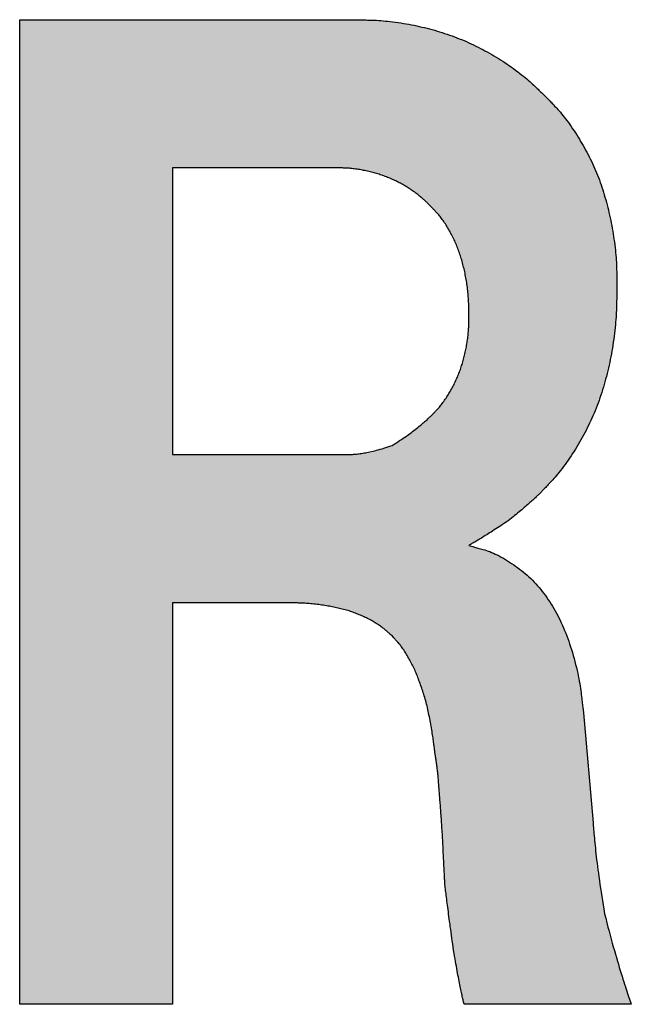
# Model space of a CAD drawing. Extents: x 36 to 806, y 2 to 571.
# Drawn here: x 307 to 308, y 331 to 332 of the extents above; entities that cross this region are included whole.
import ezdxf

# ---------------------------------------------------------------- set-up
doc = ezdxf.new("R2010")
doc.units = 0
doc.header["$LTSCALE"] = 0.5
doc.layers.add('7', color=4, linetype='CONTINUOUS')

msp = doc.modelspace()

# ---------------------------------------------------------------- hatches: boundary and pattern name
at = {"layer": '7', "linetype": 'CONTINUOUS'}
h = msp.add_hatch(color=4, dxfattribs=at)
h.paths.add_polyline_path([(307.5842, 331.6955), (307.5841, 331.7028), (307.584, 331.7044), (307.584, 331.7061), (307.584, 331.7079), (307.5839, 331.7098), (307.5839, 331.7119), (307.5839, 331.7142), (307.5838, 331.7166), (307.5838, 331.7191), (307.5837, 331.7217), (307.5837, 331.7245), (307.5836, 331.7275), (307.5835, 331.7305), (307.5833, 331.7337), (307.5831, 331.7371), (307.5828, 331.7405), (307.5825, 331.7441), (307.5822, 331.7479), (307.5818, 331.7517), (307.5813, 331.7557), (307.5808, 331.7598), (307.5803, 331.764), (307.5797, 331.7681), (307.5791, 331.7723), (307.5785, 331.7764), (307.5778, 331.7805), (307.5771, 331.7845), (307.5764, 331.7886), (307.5756, 331.7926), (307.5748, 331.7966), (307.5739, 331.8005), (307.573, 331.8045), (307.5721, 331.8084), (307.5712, 331.8123), (307.5702, 331.8162), (307.5692, 331.82), (307.5682, 331.8239), (307.5672, 331.8277), (307.5661, 331.8315), (307.565, 331.8353), (307.5638, 331.839), (307.5627, 331.8428), (307.5615, 331.8465), (307.5602, 331.8502), (307.5589, 331.8538), (307.5576, 331.8575), (307.5562, 331.8611), (307.5548, 331.8647), (307.5534, 331.8682), (307.5519, 331.8718), (307.5503, 331.8753), (307.5488, 331.8788), (307.5472, 331.8823), (307.5456, 331.8857), (307.5439, 331.8892), (307.5422, 331.8926), (307.5405, 331.896), (307.5387, 331.8993), (307.5369, 331.9027), (307.5351, 331.906), (307.5332, 331.9093), (307.5314, 331.9126), (307.5294, 331.9158), (307.5275, 331.919), (307.5255, 331.9223), (307.5235, 331.9255), (307.5214, 331.9286), (307.5194, 331.9318), (307.5173, 331.9349), (307.5151, 331.938), (307.513, 331.9411), (307.5108, 331.9442), (307.5087, 331.9471), (307.5066, 331.9498), (307.5046, 331.9525), (307.5026, 331.955), (307.5007, 331.9574), (307.4988, 331.9596), (307.4969, 331.9618), (307.4951, 331.9638), (307.4934, 331.9657), (307.4917, 331.9675), (307.4901, 331.9691), (307.4886, 331.9707), (307.4871, 331.9722), (307.4858, 331.9737), (307.4845, 331.975), (307.4834, 331.9762), (307.4823, 331.9774), (307.4813, 331.9784), (307.4804, 331.9794), (307.476, 331.984), (307.4712, 331.9885), (307.4702, 331.9895), (307.469, 331.9906), (307.4678, 331.9917), (307.4665, 331.9929), (307.4651, 331.9943), (307.4636, 331.9957), (307.4621, 331.9972), (307.4604, 331.9988), (307.4586, 332.0005), (307.4567, 332.0023), (307.4547, 332.0041), (307.4526, 332.006), (307.4504, 332.008), (307.448, 332.01), (307.4455, 332.012), (307.4429, 332.0141), (307.4402, 332.0163), (307.4373, 332.0185), (307.4344, 332.0208), (307.4312, 332.0231), (307.4281, 332.0255), (307.4249, 332.0278), (307.4216, 332.03), (307.4184, 332.0323), (307.4151, 332.0345), (307.4119, 332.0366), (307.4086, 332.0387), (307.4053, 332.0408), (307.4019, 332.0428), (307.3986, 332.0448), (307.3952, 332.0468), (307.3918, 332.0487), (307.3884, 332.0506), (307.385, 332.0525), (307.3816, 332.0543), (307.3781, 332.0561), (307.3746, 332.0579), (307.3711, 332.0596), (307.3676, 332.0613), (307.3641, 332.063), (307.3606, 332.0646), (307.357, 332.0662), (307.3534, 332.0677), (307.3498, 332.0692), (307.3462, 332.0707), (307.3426, 332.0721), (307.3389, 332.0735), (307.3353, 332.0749), (307.3316, 332.0762), (307.3279, 332.0774), (307.3241, 332.0787), (307.3204, 332.0799), (307.3166, 332.0811), (307.3128, 332.0822), (307.3091, 332.0833), (307.3052, 332.0844), (307.3014, 332.0854), (307.2976, 332.0864), (307.2937, 332.0874), (307.2898, 332.0883), (307.2859, 332.0892), (307.282, 332.09), (307.2781, 332.0909), (307.2741, 332.0916), (307.2701, 332.0924), (307.2661, 332.0931), (307.2621, 332.0938), (307.2581, 332.0944), (307.254, 332.095), (307.25, 332.0955), (307.246, 332.0961), (307.2421, 332.0965), (307.2383, 332.097), (307.2347, 332.0973), (307.2312, 332.0977), (307.2278, 332.0979), (307.2246, 332.0982), (307.2215, 332.0984), (307.2185, 332.0985), (307.2157, 332.0986), (307.2129, 332.0987), (307.2104, 332.0987), (307.2079, 332.0988), (307.2056, 332.0989), (307.2034, 332.0989), (307.2014, 332.099), (307.1995, 332.099), (307.1978, 332.0991), (307.1961, 332.0991), (307.1947, 332.0992), (307.1876, 332.0993), (306.6828, 332.0993), (306.6828, 330.6138), (306.9135, 330.6138), (306.9135, 331.2195), (307.0866, 331.2195), (307.091, 331.2195), (307.0919, 331.2194), (307.0929, 331.2194), (307.094, 331.2194), (307.0951, 331.2194), (307.0964, 331.2194), (307.0977, 331.2193), (307.0991, 331.2193), (307.1006, 331.2193), (307.1021, 331.2193), (307.1038, 331.2192), (307.1055, 331.2192), (307.1073, 331.2191), (307.1092, 331.2191), (307.1111, 331.219), (307.1132, 331.2188), (307.1153, 331.2187), (307.1174, 331.2185), (307.1197, 331.2183), (307.122, 331.2181), (307.1244, 331.2179), (307.1268, 331.2177), (307.1292, 331.2174), (307.1316, 331.2171), (307.134, 331.2168), (307.1364, 331.2165), (307.1387, 331.2162), (307.141, 331.2158), (307.1433, 331.2155), (307.1456, 331.2151), (307.1479, 331.2147), (307.1501, 331.2143), (307.1523, 331.2138), (307.1546, 331.2134), (307.1568, 331.2129), (307.1589, 331.2125), (307.1611, 331.212), (307.1633, 331.2116), (307.1654, 331.2111), (307.1675, 331.2106), (307.1696, 331.2101), (307.1717, 331.2096), (307.1738, 331.209), (307.1758, 331.2085), (307.1779, 331.2079), (307.1799, 331.2073), (307.1818, 331.2066), (307.1838, 331.206), (307.1858, 331.2053), (307.1877, 331.2046), (307.1896, 331.2039), (307.1915, 331.2031), (307.1933, 331.2024), (307.1952, 331.2016), (307.197, 331.2008), (307.1989, 331.2), (307.2007, 331.1992), (307.2025, 331.1984), (307.2043, 331.1976), (307.206, 331.1968), (307.2078, 331.196), (307.2095, 331.1951), (307.2112, 331.1942), (307.2129, 331.1933), (307.2146, 331.1924), (307.2162, 331.1915), (307.2178, 331.1905), (307.2194, 331.1895), (307.221, 331.1885), (307.2226, 331.1875), (307.2241, 331.1865), (307.2256, 331.1854), (307.2271, 331.1844), (307.2284, 331.1834), (307.2297, 331.1824), (307.231, 331.1815), (307.2322, 331.1806), (307.2333, 331.1797), (307.2344, 331.1788), (307.2354, 331.178), (307.2363, 331.1771), (307.2372, 331.1763), (307.238, 331.1756), (307.2388, 331.1749), (307.2395, 331.1742), (307.2402, 331.1736), (307.2409, 331.173), (307.2415, 331.1724), (307.2421, 331.1719), (307.2426, 331.1715), (307.243, 331.1711), (307.2453, 331.169), (307.2473, 331.1668), (307.2478, 331.1663), (307.2482, 331.1658), (307.2488, 331.1652), (307.2493, 331.1646), (307.2499, 331.1639), (307.2506, 331.1632), (307.2513, 331.1624), (307.252, 331.1616), (307.2528, 331.1607), (307.2537, 331.1598), (307.2545, 331.1589), (307.2554, 331.1578), (307.2563, 331.1567), (307.2573, 331.1555), (307.2582, 331.1542), (307.2592, 331.1529), (307.2602, 331.1515), (307.2612, 331.15), (307.2623, 331.1485), (307.2634, 331.1468), (307.2645, 331.1452), (307.2655, 331.1435), (307.2666, 331.1417), (307.2677, 331.14), (307.2687, 331.1382), (307.2697, 331.1365), (307.2707, 331.1347), (307.2718, 331.1328), (307.2728, 331.131), (307.2737, 331.1291), (307.2747, 331.1272), (307.2757, 331.1253), (307.2766, 331.1233), (307.2776, 331.1213), (307.2785, 331.1193), (307.2794, 331.1173), (307.2803, 331.1152), (307.2812, 331.1132), (307.282, 331.111), (307.2829, 331.1089), (307.2837, 331.1068), (307.2846, 331.1046), (307.2854, 331.1024), (307.2862, 331.1001), (307.2871, 331.0979), (307.2879, 331.0956), (307.2887, 331.0933), (307.2895, 331.091), (307.2903, 331.0887), (307.2911, 331.0863), (307.2918, 331.0839), (307.2926, 331.0815), (307.2933, 331.0791), (307.2941, 331.0766), (307.2948, 331.0741), (307.2955, 331.0716), (307.2961, 331.069), (307.2968, 331.0665), (307.2975, 331.0639), (307.2981, 331.0612), (307.2987, 331.0586), (307.2993, 331.0559), (307.2999, 331.0532), (307.3005, 331.0505), (307.3011, 331.0477), (307.3016, 331.045), (307.3022, 331.0422), (307.3027, 331.0393), (307.3032, 331.0365), (307.3037, 331.0336), (307.3042, 331.0308), (307.3047, 331.028), (307.3051, 331.0254), (307.3055, 331.0228), (307.3059, 331.0203), (307.3063, 331.0179), (307.3066, 331.0156), (307.307, 331.0134), (307.3073, 331.0112), (307.3075, 331.0092), (307.3078, 331.0072), (307.308, 331.0054), (307.3082, 331.0036), (307.3085, 331.002), (307.3087, 331.0004), (307.3089, 330.9989), (307.309, 330.9975), (307.3092, 330.9963), (307.3094, 330.9951), (307.3095, 330.994), (307.3102, 330.9888), (307.3105, 330.9867), (307.3106, 330.9862), (307.3106, 330.9857), (307.3107, 330.9852), (307.3108, 330.9846), (307.3109, 330.9839), (307.311, 330.9832), (307.3111, 330.9825), (307.3113, 330.9817), (307.3114, 330.9808), (307.3115, 330.9799), (307.3117, 330.9789), (307.3118, 330.9779), (307.312, 330.9768), (307.3122, 330.9756), (307.3123, 330.9744), (307.3125, 330.9731), (307.3127, 330.9717), (307.3128, 330.9703), (307.313, 330.9688), (307.3132, 330.9672), (307.3134, 330.9656), (307.3136, 330.964), (307.3138, 330.9623), (307.3139, 330.9606), (307.3141, 330.9589), (307.3143, 330.9571), (307.3144, 330.9553), (307.3146, 330.9535), (307.3147, 330.9516), (307.3148, 330.9497), (307.315, 330.9477), (307.3151, 330.9458), (307.3153, 330.9438), (307.3155, 330.9417), (307.3156, 330.9396), (307.3158, 330.9375), (307.316, 330.9354), (307.3162, 330.9332), (307.3164, 330.931), (307.3165, 330.9287), (307.3167, 330.9264), (307.3169, 330.9241), (307.3171, 330.9218), (307.3173, 330.9194), (307.3175, 330.9169), (307.3177, 330.9145), (307.3179, 330.912), (307.3181, 330.9095), (307.3183, 330.9069), (307.3184, 330.9043), (307.3186, 330.9017), (307.3188, 330.899), (307.319, 330.8963), (307.3192, 330.8936), (307.3193, 330.8909), (307.3195, 330.8881), (307.3197, 330.8852), (307.3199, 330.8824), (307.3201, 330.8795), (307.3203, 330.8765), (307.3205, 330.8736), (307.3207, 330.8706), (307.3209, 330.8676), (307.3211, 330.8645), (307.3212, 330.8614), (307.3214, 330.8583), (307.3216, 330.8551), (307.3217, 330.8519), (307.3219, 330.8487), (307.322, 330.8454), (307.3221, 330.8422), (307.3223, 330.8391), (307.3224, 330.836), (307.3226, 330.8331), (307.3227, 330.8303), (307.3228, 330.8275), (307.3229, 330.8249), (307.3231, 330.8223), (307.3232, 330.8199), (307.3233, 330.8175), (307.3234, 330.8153), (307.3236, 330.8132), (307.3237, 330.8112), (307.3238, 330.8092), (307.3239, 330.8074), (307.324, 330.8057), (307.324, 330.8042), (307.3241, 330.8027), (307.3242, 330.8013), (307.3243, 330.8001), (307.3246, 330.794), (307.3257, 330.7845), (307.326, 330.7825), (307.3263, 330.7804), (307.3265, 330.7781), (307.3268, 330.7756), (307.3272, 330.7729), (307.3275, 330.7701), (307.3279, 330.7671), (307.3282, 330.764), (307.3286, 330.7607), (307.3291, 330.7572), (307.3295, 330.7536), (307.33, 330.7499), (307.3305, 330.746), (307.331, 330.7419), (307.3316, 330.7378), (307.3322, 330.7335), (307.3328, 330.729), (307.3335, 330.7245), (307.3341, 330.7198), (307.3348, 330.7149), (307.3356, 330.71), (307.3363, 330.7052), (307.337, 330.7005), (307.3377, 330.6959), (307.3384, 330.6913), (307.3391, 330.6869), (307.3398, 330.6825), (307.3405, 330.6781), (307.3412, 330.6739), (307.3419, 330.6698), (307.3426, 330.6657), (307.3432, 330.6619), (307.3439, 330.6582), (307.3445, 330.6546), (307.3452, 330.6513), (307.3458, 330.6481), (307.3464, 330.645), (307.347, 330.6422), (307.3476, 330.6395), (307.3481, 330.6369), (307.3487, 330.6346), (307.3492, 330.6323), (307.3497, 330.6302), (307.3501, 330.6282), (307.3505, 330.6264), (307.3509, 330.6247), (307.3513, 330.6231), (307.3516, 330.6217), (307.3519, 330.6204), (307.3522, 330.6192), (307.3534, 330.6138), (307.6058, 330.6138), (307.6019, 330.6251), (307.6011, 330.6275), (307.6002, 330.6301), (307.5992, 330.633), (307.5982, 330.636), (307.5971, 330.6393), (307.5959, 330.6428), (307.5946, 330.6465), (307.5932, 330.6505), (307.5918, 330.6546), (307.5903, 330.659), (307.5887, 330.6637), (307.5872, 330.6685), (307.5856, 330.6736), (307.584, 330.6789), (307.5824, 330.6845), (307.5807, 330.6903), (307.5791, 330.6964), (307.5774, 330.7027), (307.5758, 330.7092), (307.5741, 330.7159), (307.5724, 330.7228), (307.5708, 330.7297), (307.5692, 330.7366), (307.5677, 330.7434), (307.5662, 330.7503), (307.5648, 330.7572), (307.5634, 330.7641), (307.5621, 330.7709), (307.5608, 330.7778), (307.5595, 330.7847), (307.5584, 330.7914), (307.5573, 330.7979), (307.5563, 330.8042), (307.5554, 330.8103), (307.5546, 330.8161), (307.5538, 330.8218), (307.5532, 330.8271), (307.5526, 330.8323), (307.5521, 330.8373), (307.5517, 330.842), (307.5514, 330.8464), (307.551, 330.8507), (307.5507, 330.8547), (307.5504, 330.8585), (307.5501, 330.8621), (307.5499, 330.8654), (307.5496, 330.8685), (307.5494, 330.8713), (307.5492, 330.874), (307.549, 330.8764), (307.5481, 330.8878), (307.5337, 331.0537), (307.5327, 331.0622), (307.5324, 331.064), (307.5322, 331.066), (307.5319, 331.0681), (307.5317, 331.0704), (307.5314, 331.0728), (307.531, 331.0753), (307.5307, 331.0781), (307.5303, 331.081), (307.53, 331.084), (307.5296, 331.0872), (307.5291, 331.0905), (307.5286, 331.094), (307.528, 331.0976), (307.5273, 331.1014), (307.5266, 331.1052), (307.5258, 331.1092), (307.5249, 331.1134), (307.5239, 331.1176), (307.5229, 331.122), (307.5218, 331.1266), (307.5206, 331.1311), (307.5194, 331.1356), (307.5181, 331.1401), (307.5169, 331.1445), (307.5155, 331.1489), (307.5142, 331.1532), (307.5128, 331.1574), (307.5113, 331.1616), (307.5099, 331.1657), (307.5084, 331.1698), (307.5068, 331.1738), (307.5052, 331.1778), (307.5036, 331.1817), (307.5019, 331.1855), (307.5002, 331.1893), (307.4984, 331.1931), (307.4966, 331.1968), (307.4947, 331.2004), (307.4928, 331.204), (307.4909, 331.2075), (307.4889, 331.2109), (307.4869, 331.2143), (307.4848, 331.2177), (307.4827, 331.221), (307.4805, 331.2242), (307.4783, 331.2274), (307.4761, 331.2305), (307.4738, 331.2336), (307.4715, 331.2366), (307.4691, 331.2396), (307.4667, 331.2425), (307.4643, 331.2454), (307.4618, 331.2481), (307.4592, 331.2509), (307.4566, 331.2535), (307.454, 331.2561), (307.4513, 331.2587), (307.4486, 331.2612), (307.4458, 331.2636), (307.443, 331.2659), (307.4401, 331.2682), (307.4372, 331.2705), (307.4343, 331.2727), (307.4313, 331.2748), (307.4283, 331.277), (307.4252, 331.279), (307.4221, 331.281), (307.419, 331.283), (307.4159, 331.2849), (307.4127, 331.2867), (307.4095, 331.2885), (307.4064, 331.2902), (307.4034, 331.2917), (307.4005, 331.2931), (307.3976, 331.2944), (307.3949, 331.2956), (307.3922, 331.2967), (307.3896, 331.2977), (307.3871, 331.2985), (307.3847, 331.2993), (307.3823, 331.2999), (307.3801, 331.3005), (307.3781, 331.3011), (307.3761, 331.3017), (307.3742, 331.3022), (307.3725, 331.3027), (307.3709, 331.3032), (307.3694, 331.3036), (307.368, 331.304), (307.3667, 331.3043), (307.3606, 331.3061), (307.3659, 331.3091), (307.3669, 331.3097), (307.3681, 331.3104), (307.3694, 331.3111), (307.3708, 331.3119), (307.3723, 331.3128), (307.3739, 331.3137), (307.3756, 331.3147), (307.3774, 331.3157), (307.3793, 331.3168), (307.3813, 331.318), (307.3833, 331.3192), (307.3855, 331.3205), (307.3877, 331.3218), (307.3901, 331.3233), (307.3925, 331.3248), (307.3949, 331.3264), (307.3975, 331.3281), (307.4002, 331.3299), (307.4029, 331.3317), (307.4057, 331.3336), (307.4085, 331.3355), (307.4113, 331.3375), (307.4141, 331.3395), (307.4169, 331.3414), (307.4196, 331.3434), (307.4223, 331.3454), (307.425, 331.3474), (307.4276, 331.3494), (307.4303, 331.3514), (307.4329, 331.3535), (307.4354, 331.3555), (307.4378, 331.3574), (307.4402, 331.3593), (307.4424, 331.3611), (307.4445, 331.3629), (307.4465, 331.3646), (307.4484, 331.3663), (307.4502, 331.3679), (307.4519, 331.3694), (307.4535, 331.3709), (307.455, 331.3723), (307.4565, 331.3737), (307.4578, 331.375), (307.4591, 331.3762), (307.4603, 331.3773), (307.4614, 331.3784), (307.4624, 331.3793), (307.4634, 331.3802), (307.4642, 331.3811), (307.465, 331.3818), (307.4688, 331.3854), (307.4734, 331.3903), (307.4744, 331.3914), (307.4755, 331.3925), (307.4766, 331.3937), (307.4778, 331.3951), (307.4792, 331.3965), (307.4806, 331.398), (307.4821, 331.3996), (307.4837, 331.4014), (307.4854, 331.4032), (307.4872, 331.4051), (307.4891, 331.4071), (307.491, 331.4093), (307.493, 331.4116), (307.495, 331.414), (307.497, 331.4166), (307.4992, 331.4193), (307.5013, 331.4221), (307.5036, 331.4251), (307.5058, 331.4281), (307.5082, 331.4314), (307.5105, 331.4347), (307.5128, 331.438), (307.5151, 331.4413), (307.5173, 331.4447), (307.5195, 331.4481), (307.5216, 331.4515), (307.5237, 331.4549), (307.5258, 331.4584), (307.5278, 331.4619), (307.5298, 331.4654), (307.5318, 331.4689), (307.5337, 331.4725), (307.5356, 331.4761), (307.5375, 331.4797), (307.5393, 331.4833), (307.5411, 331.487), (307.5429, 331.4907), (307.5446, 331.4944), (307.5463, 331.4981), (307.548, 331.5018), (307.5496, 331.5056), (307.5512, 331.5094), (307.5528, 331.5132), (307.5543, 331.5171), (307.5557, 331.521), (307.5572, 331.5249), (307.5585, 331.5288), (307.5599, 331.5328), (307.5612, 331.5368), (307.5624, 331.5408), (307.5637, 331.5448), (307.5649, 331.5489), (307.566, 331.553), (307.5671, 331.5571), (307.5682, 331.5612), (307.5693, 331.5654), (307.5703, 331.5695), (307.5713, 331.5738), (307.5723, 331.578), (307.5732, 331.5822), (307.5741, 331.5865), (307.575, 331.5908), (307.5758, 331.5951), (307.5766, 331.5995), (307.5773, 331.6039), (307.578, 331.6083), (307.5787, 331.6127), (307.5793, 331.6171), (307.5799, 331.6216), (307.5804, 331.6261), (307.581, 331.6306), (307.5814, 331.6349), (307.5818, 331.639), (307.5822, 331.643), (307.5825, 331.6469), (307.5828, 331.6507), (307.5831, 331.6542), (307.5832, 331.6577), (307.5834, 331.661), (307.5835, 331.6642), (307.5836, 331.6672), (307.5836, 331.67), (307.5837, 331.6728), (307.5837, 331.6753), (307.5838, 331.6777), (307.5838, 331.68), (307.5839, 331.6821), (307.5839, 331.6841), (307.584, 331.6859), (307.584, 331.6876)], flags=0)
h.paths.add_polyline_path([(307.3606, 331.6522), (307.3606, 331.6484), (307.3606, 331.6476), (307.3606, 331.6467), (307.3605, 331.6458), (307.3605, 331.6447), (307.3605, 331.6436), (307.3605, 331.6425), (307.3605, 331.6412), (307.3604, 331.6399), (307.3604, 331.6385), (307.3604, 331.6371), (307.3604, 331.6356), (307.3603, 331.634), (307.3602, 331.6323), (307.3601, 331.6306), (307.36, 331.6288), (307.3598, 331.6269), (307.3596, 331.6249), (307.3594, 331.6229), (307.3592, 331.6209), (307.3589, 331.6187), (307.3586, 331.6165), (307.3583, 331.6144), (307.358, 331.6122), (307.3577, 331.6101), (307.3573, 331.6079), (307.3569, 331.6058), (307.3566, 331.6037), (307.3561, 331.6016), (307.3557, 331.5995), (307.3553, 331.5975), (307.3548, 331.5954), (307.3543, 331.5934), (307.3538, 331.5913), (307.3533, 331.5893), (307.3528, 331.5873), (307.3522, 331.5853), (307.3517, 331.5833), (307.3511, 331.5813), (307.3504, 331.5793), (307.3498, 331.5774), (307.3491, 331.5754), (307.3485, 331.5735), (307.3478, 331.5715), (307.3471, 331.5696), (307.3464, 331.5677), (307.3456, 331.5658), (307.3449, 331.5639), (307.3441, 331.562), (307.3433, 331.5602), (307.3426, 331.5583), (307.3417, 331.5564), (307.3409, 331.5546), (307.3401, 331.5528), (307.3392, 331.5509), (307.3383, 331.5491), (307.3374, 331.5473), (307.3365, 331.5456), (307.3356, 331.5438), (307.3346, 331.542), (307.3336, 331.5403), (307.3326, 331.5386), (307.3316, 331.5368), (307.3306, 331.5351), (307.3295, 331.5334), (307.3284, 331.5317), (307.3273, 331.5301), (307.3262, 331.5284), (307.3251, 331.5267), (307.3239, 331.5251), (307.3227, 331.5235), (307.3216, 331.5219), (307.3204, 331.5204), (307.3193, 331.5189), (307.3182, 331.5175), (307.3172, 331.5162), (307.3161, 331.5149), (307.3151, 331.5137), (307.3141, 331.5126), (307.3132, 331.5115), (307.3122, 331.5105), (307.3113, 331.5096), (307.3105, 331.5087), (307.3097, 331.5078), (307.3089, 331.507), (307.3082, 331.5063), (307.3075, 331.5056), (307.3069, 331.5049), (307.3063, 331.5043), (307.3058, 331.5037), (307.3053, 331.5032), (307.303, 331.5008), (307.2982, 331.4964), (307.2972, 331.4955), (307.2961, 331.4945), (307.2949, 331.4934), (307.2937, 331.4923), (307.2923, 331.4911), (307.2909, 331.4898), (307.2894, 331.4884), (307.2878, 331.4869), (307.2861, 331.4854), (307.2843, 331.4837), (307.2825, 331.4821), (307.2804, 331.4804), (307.2783, 331.4786), (307.2761, 331.4769), (307.2737, 331.4752), (307.2712, 331.4734), (307.2686, 331.4716), (307.2658, 331.4698), (307.2629, 331.468), (307.2599, 331.4661), (307.2569, 331.4643), (307.2538, 331.4626), (307.2507, 331.4609), (307.2476, 331.4593), (307.2445, 331.4577), (307.2414, 331.4563), (307.2382, 331.4549), (307.2351, 331.4536), (307.2319, 331.4523), (307.2287, 331.4511), (307.2256, 331.45), (307.2226, 331.449), (307.2197, 331.4481), (307.2168, 331.4473), (307.2141, 331.4466), (307.2115, 331.446), (307.209, 331.4455), (307.2065, 331.4451), (307.2042, 331.4448), (307.202, 331.4446), (307.1999, 331.4445), (307.1979, 331.4443), (307.196, 331.4442), (307.1942, 331.4441), (307.1925, 331.4439), (307.1909, 331.4438), (307.1895, 331.4437), (307.1881, 331.4436), (307.1869, 331.4435), (307.1857, 331.4435), (307.1804, 331.4431), (306.9135, 331.4431), (306.9135, 331.8758), (307.1587, 331.8758), (307.1622, 331.8757), (307.163, 331.8757), (307.1638, 331.8757), (307.1647, 331.8757), (307.1656, 331.8757), (307.1666, 331.8756), (307.1677, 331.8756), (307.1688, 331.8756), (307.1701, 331.8756), (307.1713, 331.8755), (307.1727, 331.8755), (307.1741, 331.8755), (307.1756, 331.8754), (307.1772, 331.8753), (307.1788, 331.8752), (307.1805, 331.8751), (307.1822, 331.8749), (307.184, 331.8747), (307.1859, 331.8745), (307.1878, 331.8743), (307.1898, 331.874), (307.1919, 331.8737), (307.1939, 331.8734), (307.1959, 331.8731), (307.1979, 331.8728), (307.1999, 331.8724), (307.2019, 331.872), (307.2039, 331.8717), (307.2059, 331.8713), (307.2078, 331.8708), (307.2098, 331.8704), (307.2117, 331.87), (307.2137, 331.8695), (307.2156, 331.869), (307.2175, 331.8685), (307.2194, 331.8679), (307.2213, 331.8674), (307.2232, 331.8668), (307.2251, 331.8662), (307.227, 331.8655), (307.2288, 331.8649), (307.2307, 331.8642), (307.2325, 331.8636), (307.2344, 331.8629), (307.2362, 331.8622), (307.238, 331.8614), (307.2398, 331.8607), (307.2416, 331.86), (307.2434, 331.8592), (307.2452, 331.8584), (307.247, 331.8577), (307.2487, 331.8569), (307.2505, 331.856), (307.2522, 331.8552), (307.254, 331.8543), (307.2557, 331.8534), (307.2574, 331.8525), (307.2591, 331.8516), (307.2608, 331.8506), (307.2625, 331.8497), (307.2642, 331.8487), (307.2658, 331.8477), (307.2675, 331.8466), (307.2691, 331.8456), (307.2708, 331.8445), (307.2724, 331.8434), (307.274, 331.8423), (307.2757, 331.8412), (307.2773, 331.8401), (307.2789, 331.8389), (307.2805, 331.8378), (307.282, 331.8366), (307.2835, 331.8355), (307.2849, 331.8344), (307.2863, 331.8333), (307.2876, 331.8322), (307.2889, 331.8312), (307.2901, 331.8302), (307.2912, 331.8292), (307.2922, 331.8282), (307.2932, 331.8273), (307.2942, 331.8264), (307.2951, 331.8256), (307.2959, 331.8248), (307.2967, 331.824), (307.2975, 331.8233), (307.2982, 331.8226), (307.2988, 331.822), (307.2994, 331.8214), (307.3, 331.8209), (307.3005, 331.8204), (307.303, 331.8181), (307.3053, 331.8156), (307.3058, 331.8151), (307.3063, 331.8145), (307.3069, 331.8139), (307.3075, 331.8132), (307.3082, 331.8125), (307.3089, 331.8117), (307.3097, 331.8109), (307.3105, 331.81), (307.3114, 331.8091), (307.3123, 331.8081), (307.3133, 331.8071), (307.3142, 331.806), (307.3152, 331.8048), (307.3162, 331.8036), (307.3173, 331.8023), (307.3184, 331.8009), (307.3194, 331.7994), (307.3206, 331.7979), (307.3217, 331.7963), (307.3229, 331.7946), (307.324, 331.7929), (307.3252, 331.7912), (307.3263, 331.7895), (307.3274, 331.7877), (307.3285, 331.7859), (307.3296, 331.7842), (307.3306, 331.7824), (307.3317, 331.7805), (307.3327, 331.7787), (307.3337, 331.7769), (307.3347, 331.775), (307.3356, 331.7732), (307.3366, 331.7713), (307.3375, 331.7694), (307.3384, 331.7674), (307.3393, 331.7655), (307.3402, 331.7636), (307.341, 331.7616), (307.3418, 331.7596), (307.3427, 331.7576), (307.3435, 331.7556), (307.3442, 331.7536), (307.345, 331.7515), (307.3457, 331.7495), (307.3465, 331.7474), (307.3472, 331.7453), (307.3479, 331.7432), (307.3486, 331.7411), (307.3492, 331.7389), (307.3499, 331.7368), (307.3505, 331.7346), (307.3511, 331.7324), (307.3517, 331.7302), (307.3523, 331.728), (307.3528, 331.7258), (307.3534, 331.7236), (307.3539, 331.7213), (307.3544, 331.719), (307.3549, 331.7167), (307.3553, 331.7144), (307.3558, 331.7121), (307.3562, 331.7097), (307.3566, 331.7074), (307.357, 331.705), (307.3574, 331.7026), (307.3577, 331.7002), (307.358, 331.6978), (307.3584, 331.6953), (307.3587, 331.6929), (307.3589, 331.6904), (307.3592, 331.688), (307.3594, 331.6856), (307.3596, 331.6833), (307.3598, 331.6811), (307.36, 331.679), (307.3601, 331.6769), (307.3602, 331.6749), (307.3603, 331.673), (307.3604, 331.6712), (307.3604, 331.6695), (307.3604, 331.6678), (307.3604, 331.6662), (307.3605, 331.6647), (307.3605, 331.6633), (307.3605, 331.662), (307.3605, 331.6607), (307.3605, 331.6596), (307.3606, 331.6585), (307.3606, 331.6575), (307.3606, 331.6566)], flags=0)

# ---------------------------------------------------------------- linework, layer by layer
at = {"layer": '7', "color": 4, "linetype": 'CONTINUOUS'}
for p, q in [((306.6828, 332.0993), (307.1876, 332.0993)), ((306.6828, 330.6138), (306.6828, 332.0993)), ((307.1587, 331.8758), (306.9135, 331.8758)), ((306.9135, 331.8758), (306.9135, 331.4431)), ((306.9135, 331.4431), (307.1804, 331.4431)), ((307.0866, 331.2195), (306.9135, 331.2195)), ((306.9135, 331.2195), (306.9135, 330.6138)), ((307.5337, 331.0537), (307.5481, 330.8878)), ((306.9135, 330.6138), (306.6828, 330.6138)), ((307.6058, 330.6138), (307.3534, 330.6138))]:
    msp.add_line(p, q, dxfattribs=at)
for points in [[(307.1876, 332.0993), (307.1947, 332.0992), (307.1961, 332.0991), (307.1978, 332.0991), (307.1995, 332.099), (307.2014, 332.099), (307.2034, 332.0989), (307.2056, 332.0989), (307.2079, 332.0988), (307.2104, 332.0987), (307.2129, 332.0987), (307.2157, 332.0986), (307.2185, 332.0985), (307.2215, 332.0984), (307.2246, 332.0982), (307.2278, 332.0979), (307.2312, 332.0977), (307.2347, 332.0973), (307.2383, 332.097), (307.2421, 332.0965), (307.246, 332.0961), (307.25, 332.0955), (307.254, 332.095), (307.2581, 332.0944), (307.2621, 332.0938), (307.2661, 332.0931), (307.2701, 332.0924), (307.2741, 332.0916), (307.2781, 332.0909), (307.282, 332.09), (307.2859, 332.0892), (307.2898, 332.0883), (307.2937, 332.0874), (307.2976, 332.0864), (307.3014, 332.0854), (307.3052, 332.0844), (307.3091, 332.0833), (307.3128, 332.0822), (307.3166, 332.0811), (307.3204, 332.0799), (307.3241, 332.0787), (307.3279, 332.0774), (307.3316, 332.0762), (307.3353, 332.0749), (307.3389, 332.0735), (307.3426, 332.0721), (307.3462, 332.0707), (307.3498, 332.0692), (307.3534, 332.0677), (307.357, 332.0662), (307.3606, 332.0646), (307.3641, 332.063), (307.3676, 332.0613), (307.3711, 332.0596), (307.3746, 332.0579), (307.3781, 332.0561), (307.3816, 332.0543), (307.385, 332.0525), (307.3884, 332.0506), (307.3918, 332.0487), (307.3952, 332.0468), (307.3986, 332.0448), (307.4019, 332.0428), (307.4053, 332.0408), (307.4086, 332.0387), (307.4119, 332.0366), (307.4151, 332.0345), (307.4184, 332.0323), (307.4216, 332.03), (307.4249, 332.0278), (307.4281, 332.0255), (307.4312, 332.0231), (307.4344, 332.0208), (307.4373, 332.0185), (307.4402, 332.0163), (307.4429, 332.0141), (307.4455, 332.012), (307.448, 332.01), (307.4504, 332.008), (307.4526, 332.006), (307.4547, 332.0041), (307.4567, 332.0023), (307.4586, 332.0005), (307.4604, 331.9988), (307.4621, 331.9972), (307.4636, 331.9957), (307.4651, 331.9943), (307.4665, 331.9929), (307.4678, 331.9917), (307.469, 331.9906), (307.4702, 331.9895), (307.4712, 331.9885), (307.476, 331.984)], [(307.476, 331.984), (307.4804, 331.9794), (307.4813, 331.9784), (307.4823, 331.9774), (307.4834, 331.9762), (307.4845, 331.975), (307.4858, 331.9737), (307.4871, 331.9722), (307.4886, 331.9707), (307.4901, 331.9691), (307.4917, 331.9675), (307.4934, 331.9657), (307.4951, 331.9638), (307.4969, 331.9618), (307.4988, 331.9596), (307.5007, 331.9574), (307.5026, 331.955), (307.5046, 331.9525), (307.5066, 331.9498), (307.5087, 331.9471), (307.5108, 331.9442), (307.513, 331.9411), (307.5151, 331.938), (307.5173, 331.9349), (307.5194, 331.9318), (307.5214, 331.9286), (307.5235, 331.9255), (307.5255, 331.9223), (307.5275, 331.919), (307.5294, 331.9158), (307.5314, 331.9126), (307.5332, 331.9093), (307.5351, 331.906), (307.5369, 331.9027), (307.5387, 331.8993), (307.5405, 331.896), (307.5422, 331.8926), (307.5439, 331.8892), (307.5456, 331.8857), (307.5472, 331.8823), (307.5488, 331.8788), (307.5503, 331.8753), (307.5519, 331.8718), (307.5534, 331.8682), (307.5548, 331.8647), (307.5562, 331.8611), (307.5576, 331.8575), (307.5589, 331.8538), (307.5602, 331.8502), (307.5615, 331.8465), (307.5627, 331.8428), (307.5638, 331.839), (307.565, 331.8353), (307.5661, 331.8315), (307.5672, 331.8277), (307.5682, 331.8239), (307.5692, 331.82), (307.5702, 331.8162), (307.5712, 331.8123), (307.5721, 331.8084), (307.573, 331.8045), (307.5739, 331.8005), (307.5748, 331.7966), (307.5756, 331.7926), (307.5764, 331.7886), (307.5771, 331.7845), (307.5778, 331.7805), (307.5785, 331.7764), (307.5791, 331.7723), (307.5797, 331.7681), (307.5803, 331.764), (307.5808, 331.7598), (307.5813, 331.7557), (307.5818, 331.7517), (307.5822, 331.7479), (307.5825, 331.7441), (307.5828, 331.7405), (307.5831, 331.7371), (307.5833, 331.7337), (307.5835, 331.7305), (307.5836, 331.7275), (307.5837, 331.7245), (307.5837, 331.7217), (307.5838, 331.7191), (307.5838, 331.7166), (307.5839, 331.7142), (307.5839, 331.7119), (307.5839, 331.7098), (307.584, 331.7079), (307.584, 331.7061), (307.584, 331.7044), (307.5841, 331.7028), (307.5842, 331.6955)], [(307.303, 331.8181), (307.3005, 331.8204), (307.3, 331.8209), (307.2994, 331.8214), (307.2988, 331.822), (307.2982, 331.8226), (307.2975, 331.8233), (307.2967, 331.824), (307.2959, 331.8248), (307.2951, 331.8256), (307.2942, 331.8264), (307.2932, 331.8273), (307.2922, 331.8282), (307.2912, 331.8292), (307.2901, 331.8302), (307.2889, 331.8312), (307.2876, 331.8322), (307.2863, 331.8333), (307.2849, 331.8344), (307.2835, 331.8355), (307.282, 331.8366), (307.2805, 331.8378), (307.2789, 331.8389), (307.2773, 331.8401), (307.2757, 331.8412), (307.274, 331.8423), (307.2724, 331.8434), (307.2708, 331.8445), (307.2691, 331.8456), (307.2675, 331.8466), (307.2658, 331.8477), (307.2642, 331.8487), (307.2625, 331.8497), (307.2608, 331.8506), (307.2591, 331.8516), (307.2574, 331.8525), (307.2557, 331.8534), (307.254, 331.8543), (307.2522, 331.8552), (307.2505, 331.856), (307.2487, 331.8569), (307.247, 331.8577), (307.2452, 331.8584), (307.2434, 331.8592), (307.2416, 331.86), (307.2398, 331.8607), (307.238, 331.8614), (307.2362, 331.8622), (307.2344, 331.8629), (307.2325, 331.8636), (307.2307, 331.8642), (307.2288, 331.8649), (307.227, 331.8655), (307.2251, 331.8662), (307.2232, 331.8668), (307.2213, 331.8674), (307.2194, 331.8679), (307.2175, 331.8685), (307.2156, 331.869), (307.2137, 331.8695), (307.2117, 331.87), (307.2098, 331.8704), (307.2078, 331.8708), (307.2059, 331.8713), (307.2039, 331.8717), (307.2019, 331.872), (307.1999, 331.8724), (307.1979, 331.8728), (307.1959, 331.8731), (307.1939, 331.8734), (307.1919, 331.8737), (307.1898, 331.874), (307.1878, 331.8743), (307.1859, 331.8745), (307.184, 331.8747), (307.1822, 331.8749), (307.1805, 331.8751), (307.1788, 331.8752), (307.1772, 331.8753), (307.1756, 331.8754), (307.1741, 331.8755), (307.1727, 331.8755), (307.1713, 331.8755), (307.1701, 331.8756), (307.1688, 331.8756), (307.1677, 331.8756), (307.1666, 331.8756), (307.1656, 331.8757), (307.1647, 331.8757), (307.1638, 331.8757), (307.163, 331.8757), (307.1622, 331.8757), (307.1587, 331.8758)], [(307.3606, 331.6522), (307.3606, 331.6566), (307.3606, 331.6575), (307.3606, 331.6585), (307.3605, 331.6596), (307.3605, 331.6607), (307.3605, 331.662), (307.3605, 331.6633), (307.3605, 331.6647), (307.3604, 331.6662), (307.3604, 331.6678), (307.3604, 331.6695), (307.3604, 331.6712), (307.3603, 331.673), (307.3602, 331.6749), (307.3601, 331.6769), (307.36, 331.679), (307.3598, 331.6811), (307.3596, 331.6833), (307.3594, 331.6856), (307.3592, 331.688), (307.3589, 331.6904), (307.3587, 331.6929), (307.3584, 331.6953), (307.358, 331.6978), (307.3577, 331.7002), (307.3574, 331.7026), (307.357, 331.705), (307.3566, 331.7074), (307.3562, 331.7097), (307.3558, 331.7121), (307.3553, 331.7144), (307.3549, 331.7167), (307.3544, 331.719), (307.3539, 331.7213), (307.3534, 331.7236), (307.3528, 331.7258), (307.3523, 331.728), (307.3517, 331.7302), (307.3511, 331.7324), (307.3505, 331.7346), (307.3499, 331.7368), (307.3492, 331.7389), (307.3486, 331.7411), (307.3479, 331.7432), (307.3472, 331.7453), (307.3465, 331.7474), (307.3457, 331.7495), (307.345, 331.7515), (307.3442, 331.7536), (307.3435, 331.7556), (307.3427, 331.7576), (307.3418, 331.7596), (307.341, 331.7616), (307.3402, 331.7636), (307.3393, 331.7655), (307.3384, 331.7674), (307.3375, 331.7694), (307.3366, 331.7713), (307.3356, 331.7732), (307.3347, 331.775), (307.3337, 331.7769), (307.3327, 331.7787), (307.3317, 331.7805), (307.3306, 331.7824), (307.3296, 331.7842), (307.3285, 331.7859), (307.3274, 331.7877), (307.3263, 331.7895), (307.3252, 331.7912), (307.324, 331.7929), (307.3229, 331.7946), (307.3217, 331.7963), (307.3206, 331.7979), (307.3194, 331.7994), (307.3184, 331.8009), (307.3173, 331.8023), (307.3162, 331.8036), (307.3152, 331.8048), (307.3142, 331.806), (307.3133, 331.8071), (307.3123, 331.8081), (307.3114, 331.8091), (307.3105, 331.81), (307.3097, 331.8109), (307.3089, 331.8117), (307.3082, 331.8125), (307.3075, 331.8132), (307.3069, 331.8139), (307.3063, 331.8145), (307.3058, 331.8151), (307.3053, 331.8156), (307.303, 331.8181)], [(307.5842, 331.6955), (307.584, 331.6876), (307.584, 331.6859), (307.5839, 331.6841), (307.5839, 331.6821), (307.5838, 331.68), (307.5838, 331.6777), (307.5837, 331.6753), (307.5837, 331.6728), (307.5836, 331.67), (307.5836, 331.6672), (307.5835, 331.6642), (307.5834, 331.661), (307.5832, 331.6577), (307.5831, 331.6542), (307.5828, 331.6507), (307.5825, 331.6469), (307.5822, 331.643), (307.5818, 331.639), (307.5814, 331.6349), (307.581, 331.6306), (307.5804, 331.6261), (307.5799, 331.6216), (307.5793, 331.6171), (307.5787, 331.6127), (307.578, 331.6083), (307.5773, 331.6039), (307.5766, 331.5995), (307.5758, 331.5951), (307.575, 331.5908), (307.5741, 331.5865), (307.5732, 331.5822), (307.5723, 331.578), (307.5713, 331.5738), (307.5703, 331.5695), (307.5693, 331.5654), (307.5682, 331.5612), (307.5671, 331.5571), (307.566, 331.553), (307.5649, 331.5489), (307.5637, 331.5448), (307.5624, 331.5408), (307.5612, 331.5368), (307.5599, 331.5328), (307.5585, 331.5288), (307.5572, 331.5249), (307.5557, 331.521), (307.5543, 331.5171), (307.5528, 331.5132), (307.5512, 331.5094), (307.5496, 331.5056), (307.548, 331.5018), (307.5463, 331.4981), (307.5446, 331.4944), (307.5429, 331.4907), (307.5411, 331.487), (307.5393, 331.4833), (307.5375, 331.4797), (307.5356, 331.4761), (307.5337, 331.4725), (307.5318, 331.4689), (307.5298, 331.4654), (307.5278, 331.4619), (307.5258, 331.4584), (307.5237, 331.4549), (307.5216, 331.4515), (307.5195, 331.4481), (307.5173, 331.4447), (307.5151, 331.4413), (307.5128, 331.438), (307.5105, 331.4347), (307.5082, 331.4314), (307.5058, 331.4281), (307.5036, 331.4251), (307.5013, 331.4221), (307.4992, 331.4193), (307.497, 331.4166), (307.495, 331.414), (307.493, 331.4116), (307.491, 331.4093), (307.4891, 331.4071), (307.4872, 331.4051), (307.4854, 331.4032), (307.4837, 331.4014), (307.4821, 331.3996), (307.4806, 331.398), (307.4792, 331.3965), (307.4778, 331.3951), (307.4766, 331.3937), (307.4755, 331.3925), (307.4744, 331.3914), (307.4734, 331.3903), (307.4688, 331.3854)], [(307.303, 331.5008), (307.3053, 331.5032), (307.3058, 331.5037), (307.3063, 331.5043), (307.3069, 331.5049), (307.3075, 331.5056), (307.3082, 331.5063), (307.3089, 331.507), (307.3097, 331.5078), (307.3105, 331.5087), (307.3113, 331.5096), (307.3122, 331.5105), (307.3132, 331.5115), (307.3141, 331.5126), (307.3151, 331.5137), (307.3161, 331.5149), (307.3172, 331.5162), (307.3182, 331.5175), (307.3193, 331.5189), (307.3204, 331.5204), (307.3216, 331.5219), (307.3227, 331.5235), (307.3239, 331.5251), (307.3251, 331.5267), (307.3262, 331.5284), (307.3273, 331.5301), (307.3284, 331.5317), (307.3295, 331.5334), (307.3306, 331.5351), (307.3316, 331.5368), (307.3326, 331.5386), (307.3336, 331.5403), (307.3346, 331.542), (307.3356, 331.5438), (307.3365, 331.5456), (307.3374, 331.5473), (307.3383, 331.5491), (307.3392, 331.5509), (307.3401, 331.5528), (307.3409, 331.5546), (307.3417, 331.5564), (307.3426, 331.5583), (307.3433, 331.5602), (307.3441, 331.562), (307.3449, 331.5639), (307.3456, 331.5658), (307.3464, 331.5677), (307.3471, 331.5696), (307.3478, 331.5715), (307.3485, 331.5735), (307.3491, 331.5754), (307.3498, 331.5774), (307.3504, 331.5793), (307.3511, 331.5813), (307.3517, 331.5833), (307.3522, 331.5853), (307.3528, 331.5873), (307.3533, 331.5893), (307.3538, 331.5913), (307.3543, 331.5934), (307.3548, 331.5954), (307.3553, 331.5975), (307.3557, 331.5995), (307.3561, 331.6016), (307.3566, 331.6037), (307.3569, 331.6058), (307.3573, 331.6079), (307.3577, 331.6101), (307.358, 331.6122), (307.3583, 331.6144), (307.3586, 331.6165), (307.3589, 331.6187), (307.3592, 331.6209), (307.3594, 331.6229), (307.3596, 331.6249), (307.3598, 331.6269), (307.36, 331.6288), (307.3601, 331.6306), (307.3602, 331.6323), (307.3603, 331.634), (307.3604, 331.6356), (307.3604, 331.6371), (307.3604, 331.6385), (307.3604, 331.6399), (307.3605, 331.6412), (307.3605, 331.6425), (307.3605, 331.6436), (307.3605, 331.6447), (307.3605, 331.6458), (307.3606, 331.6467), (307.3606, 331.6476), (307.3606, 331.6484), (307.3606, 331.6522)], [(307.1804, 331.4431), (307.1815, 331.4432), (307.1827, 331.4433), (307.1839, 331.4433), (307.1852, 331.4435), (307.1867, 331.4436), (307.1881, 331.4437), (307.1897, 331.4439), (307.1913, 331.444), (307.193, 331.4442), (307.1947, 331.4444), (307.1966, 331.4447), (307.1985, 331.445), (307.2005, 331.4453), (307.2025, 331.4456), (307.2046, 331.446), (307.2068, 331.4464), (307.2091, 331.4468), (307.2114, 331.4473), (307.2138, 331.4478), (307.2162, 331.4484), (307.2188, 331.449), (307.2214, 331.4496), (307.224, 331.4503), (307.2268, 331.4511), (307.2296, 331.4519), (307.2325, 331.4528), (307.2354, 331.4537), (307.2384, 331.4547), (307.2415, 331.4557), (307.2447, 331.4568), (307.2477, 331.4587), (307.2506, 331.4605), (307.2535, 331.4624), (307.2562, 331.4642), (307.2589, 331.4659), (307.2615, 331.4677), (307.2641, 331.4694), (307.2665, 331.4712), (307.2689, 331.4729), (307.2712, 331.4745), (307.2735, 331.4762), (307.2756, 331.4778), (307.2777, 331.4794), (307.2798, 331.481), (307.2817, 331.4825), (307.2836, 331.484), (307.2854, 331.4855), (307.2871, 331.4869), (307.2888, 331.4883), (307.2904, 331.4896), (307.2919, 331.491), (307.2934, 331.4922), (307.2948, 331.4935), (307.2962, 331.4946), (307.2975, 331.4958), (307.2987, 331.4969), (307.2998, 331.4979), (307.3009, 331.4989), (307.302, 331.4999), (307.303, 331.5008)], [(307.4688, 331.3854), (307.468, 331.3847), (307.4672, 331.3839), (307.4663, 331.383), (307.4654, 331.3821), (307.4644, 331.3812), (307.4633, 331.3802), (307.4622, 331.3792), (307.461, 331.3781), (307.4598, 331.377), (307.4585, 331.3758), (307.4572, 331.3746), (307.4558, 331.3733), (307.4543, 331.372), (307.4528, 331.3707), (307.4512, 331.3693), (307.4496, 331.3678), (307.4479, 331.3664), (307.4461, 331.3648), (307.4443, 331.3633), (307.4424, 331.3616), (307.4405, 331.36), (307.4384, 331.3583), (307.4364, 331.3566), (307.4342, 331.3548), (307.432, 331.353), (307.4297, 331.3511), (307.4274, 331.3492), (307.4249, 331.3473), (307.4225, 331.3453), (307.4199, 331.3433), (307.4171, 331.3414), (307.4143, 331.3395), (307.4116, 331.3377), (307.409, 331.3359), (307.4064, 331.3342), (307.4038, 331.3326), (307.4013, 331.3309), (307.3989, 331.3294), (307.3965, 331.3278), (307.3942, 331.3263), (307.392, 331.3249), (307.3898, 331.3235), (307.3876, 331.3222), (307.3855, 331.3209), (307.3835, 331.3196), (307.3816, 331.3184), (307.3797, 331.3173), (307.3778, 331.3162), (307.376, 331.3151), (307.3743, 331.3141), (307.3727, 331.3131), (307.3711, 331.3121), (307.3695, 331.3112), (307.3681, 331.3104), (307.3667, 331.3096), (307.3653, 331.3088), (307.3641, 331.308), (307.3629, 331.3073), (307.3617, 331.3067), (307.3606, 331.3061)], [(307.3606, 331.3061), (307.3667, 331.3043), (307.368, 331.304), (307.3694, 331.3036), (307.3709, 331.3032), (307.3725, 331.3027), (307.3742, 331.3022), (307.3761, 331.3017), (307.3781, 331.3011), (307.3801, 331.3005), (307.3823, 331.2999), (307.3847, 331.2993), (307.3871, 331.2985), (307.3896, 331.2977), (307.3922, 331.2967), (307.3949, 331.2956), (307.3976, 331.2944), (307.4005, 331.2931), (307.4034, 331.2917), (307.4064, 331.2902), (307.4095, 331.2885), (307.4127, 331.2867), (307.4159, 331.2849), (307.419, 331.283), (307.4221, 331.281), (307.4252, 331.279), (307.4283, 331.277), (307.4313, 331.2748), (307.4343, 331.2727), (307.4372, 331.2705), (307.4401, 331.2682), (307.443, 331.2659), (307.4458, 331.2636), (307.4486, 331.2612), (307.4513, 331.2587), (307.454, 331.2561), (307.4566, 331.2535), (307.4592, 331.2509), (307.4618, 331.2481), (307.4643, 331.2454), (307.4667, 331.2425), (307.4691, 331.2396), (307.4715, 331.2366), (307.4738, 331.2336), (307.4761, 331.2305), (307.4783, 331.2274), (307.4805, 331.2242), (307.4827, 331.221), (307.4848, 331.2177), (307.4869, 331.2143), (307.4889, 331.2109), (307.4909, 331.2075), (307.4928, 331.204), (307.4947, 331.2004), (307.4966, 331.1968), (307.4984, 331.1931), (307.5002, 331.1893), (307.5019, 331.1855), (307.5036, 331.1817), (307.5052, 331.1778), (307.5068, 331.1738), (307.5084, 331.1698), (307.5099, 331.1657), (307.5113, 331.1616), (307.5128, 331.1574), (307.5142, 331.1532), (307.5155, 331.1489), (307.5169, 331.1445), (307.5181, 331.1401), (307.5194, 331.1356), (307.5206, 331.1311), (307.5218, 331.1266), (307.5229, 331.122), (307.5239, 331.1176), (307.5249, 331.1134), (307.5258, 331.1092), (307.5266, 331.1052), (307.5273, 331.1014), (307.528, 331.0976), (307.5286, 331.094), (307.5291, 331.0905), (307.5296, 331.0872), (307.53, 331.084), (307.5303, 331.081), (307.5307, 331.0781), (307.531, 331.0753), (307.5314, 331.0728), (307.5317, 331.0704), (307.5319, 331.0681), (307.5322, 331.066), (307.5324, 331.064), (307.5327, 331.0622), (307.5337, 331.0537)], [(307.2453, 331.169), (307.243, 331.1711), (307.2426, 331.1715), (307.2421, 331.1719), (307.2415, 331.1724), (307.2409, 331.173), (307.2402, 331.1736), (307.2395, 331.1742), (307.2388, 331.1749), (307.238, 331.1756), (307.2372, 331.1763), (307.2363, 331.1771), (307.2354, 331.178), (307.2344, 331.1788), (307.2333, 331.1797), (307.2322, 331.1806), (307.231, 331.1815), (307.2297, 331.1824), (307.2284, 331.1834), (307.2271, 331.1844), (307.2256, 331.1854), (307.2241, 331.1865), (307.2226, 331.1875), (307.221, 331.1885), (307.2194, 331.1895), (307.2178, 331.1905), (307.2162, 331.1915), (307.2146, 331.1924), (307.2129, 331.1933), (307.2112, 331.1942), (307.2095, 331.1951), (307.2078, 331.196), (307.206, 331.1968), (307.2043, 331.1976), (307.2025, 331.1984), (307.2007, 331.1992), (307.1989, 331.2), (307.197, 331.2008), (307.1952, 331.2016), (307.1933, 331.2024), (307.1915, 331.2031), (307.1896, 331.2039), (307.1877, 331.2046), (307.1858, 331.2053), (307.1838, 331.206), (307.1818, 331.2066), (307.1799, 331.2073), (307.1779, 331.2079), (307.1758, 331.2085), (307.1738, 331.209), (307.1717, 331.2096), (307.1696, 331.2101), (307.1675, 331.2106), (307.1654, 331.2111), (307.1633, 331.2116), (307.1611, 331.212), (307.1589, 331.2125), (307.1568, 331.2129), (307.1546, 331.2134), (307.1523, 331.2138), (307.1501, 331.2143), (307.1479, 331.2147), (307.1456, 331.2151), (307.1433, 331.2155), (307.141, 331.2158), (307.1387, 331.2162), (307.1364, 331.2165), (307.134, 331.2168), (307.1316, 331.2171), (307.1292, 331.2174), (307.1268, 331.2177), (307.1244, 331.2179), (307.122, 331.2181), (307.1197, 331.2183), (307.1174, 331.2185), (307.1153, 331.2187), (307.1132, 331.2188), (307.1111, 331.219), (307.1092, 331.2191), (307.1073, 331.2191), (307.1055, 331.2192), (307.1038, 331.2192), (307.1021, 331.2193), (307.1006, 331.2193), (307.0991, 331.2193), (307.0977, 331.2193), (307.0964, 331.2194), (307.0951, 331.2194), (307.094, 331.2194), (307.0929, 331.2194), (307.0919, 331.2194), (307.091, 331.2195), (307.0866, 331.2195)], [(307.3102, 330.9888), (307.3095, 330.994), (307.3094, 330.9951), (307.3092, 330.9963), (307.309, 330.9975), (307.3089, 330.9989), (307.3087, 331.0004), (307.3085, 331.002), (307.3082, 331.0036), (307.308, 331.0054), (307.3078, 331.0072), (307.3075, 331.0092), (307.3073, 331.0112), (307.307, 331.0134), (307.3066, 331.0156), (307.3063, 331.0179), (307.3059, 331.0203), (307.3055, 331.0228), (307.3051, 331.0254), (307.3047, 331.028), (307.3042, 331.0308), (307.3037, 331.0336), (307.3032, 331.0365), (307.3027, 331.0393), (307.3022, 331.0422), (307.3016, 331.045), (307.3011, 331.0477), (307.3005, 331.0505), (307.2999, 331.0532), (307.2993, 331.0559), (307.2987, 331.0586), (307.2981, 331.0612), (307.2975, 331.0639), (307.2968, 331.0665), (307.2961, 331.069), (307.2955, 331.0716), (307.2948, 331.0741), (307.2941, 331.0766), (307.2933, 331.0791), (307.2926, 331.0815), (307.2918, 331.0839), (307.2911, 331.0863), (307.2903, 331.0887), (307.2895, 331.091), (307.2887, 331.0933), (307.2879, 331.0956), (307.2871, 331.0979), (307.2862, 331.1001), (307.2854, 331.1024), (307.2846, 331.1046), (307.2837, 331.1068), (307.2829, 331.1089), (307.282, 331.111), (307.2812, 331.1132), (307.2803, 331.1152), (307.2794, 331.1173), (307.2785, 331.1193), (307.2776, 331.1213), (307.2766, 331.1233), (307.2757, 331.1253), (307.2747, 331.1272), (307.2737, 331.1291), (307.2728, 331.131), (307.2718, 331.1328), (307.2707, 331.1347), (307.2697, 331.1365), (307.2687, 331.1382), (307.2677, 331.14), (307.2666, 331.1417), (307.2655, 331.1435), (307.2645, 331.1452), (307.2634, 331.1468), (307.2623, 331.1485), (307.2612, 331.15), (307.2602, 331.1515), (307.2592, 331.1529), (307.2582, 331.1542), (307.2573, 331.1555), (307.2563, 331.1567), (307.2554, 331.1578), (307.2545, 331.1589), (307.2537, 331.1598), (307.2528, 331.1607), (307.252, 331.1616), (307.2513, 331.1624), (307.2506, 331.1632), (307.2499, 331.1639), (307.2493, 331.1646), (307.2488, 331.1652), (307.2482, 331.1658), (307.2478, 331.1663), (307.2473, 331.1668), (307.2453, 331.169)], [(307.3246, 330.794), (307.3243, 330.8001), (307.3242, 330.8013), (307.3241, 330.8027), (307.324, 330.8042), (307.324, 330.8057), (307.3239, 330.8074), (307.3238, 330.8092), (307.3237, 330.8112), (307.3236, 330.8132), (307.3234, 330.8153), (307.3233, 330.8175), (307.3232, 330.8199), (307.3231, 330.8223), (307.3229, 330.8249), (307.3228, 330.8275), (307.3227, 330.8303), (307.3226, 330.8331), (307.3224, 330.836), (307.3223, 330.8391), (307.3221, 330.8422), (307.322, 330.8454), (307.3219, 330.8487), (307.3217, 330.8519), (307.3216, 330.8551), (307.3214, 330.8583), (307.3212, 330.8614), (307.3211, 330.8645), (307.3209, 330.8676), (307.3207, 330.8706), (307.3205, 330.8736), (307.3203, 330.8765), (307.3201, 330.8795), (307.3199, 330.8824), (307.3197, 330.8852), (307.3195, 330.8881), (307.3193, 330.8909), (307.3192, 330.8936), (307.319, 330.8963), (307.3188, 330.899), (307.3186, 330.9017), (307.3184, 330.9043), (307.3183, 330.9069), (307.3181, 330.9095), (307.3179, 330.912), (307.3177, 330.9145), (307.3175, 330.9169), (307.3173, 330.9194), (307.3171, 330.9218), (307.3169, 330.9241), (307.3167, 330.9264), (307.3165, 330.9287), (307.3164, 330.931), (307.3162, 330.9332), (307.316, 330.9354), (307.3158, 330.9375), (307.3156, 330.9396), (307.3155, 330.9417), (307.3153, 330.9438), (307.3151, 330.9458), (307.315, 330.9477), (307.3148, 330.9497), (307.3147, 330.9516), (307.3146, 330.9535), (307.3144, 330.9553), (307.3143, 330.9571), (307.3141, 330.9589), (307.3139, 330.9606), (307.3138, 330.9623), (307.3136, 330.964), (307.3134, 330.9656), (307.3132, 330.9672), (307.313, 330.9688), (307.3128, 330.9703), (307.3127, 330.9717), (307.3125, 330.9731), (307.3123, 330.9744), (307.3122, 330.9756), (307.312, 330.9768), (307.3118, 330.9779), (307.3117, 330.9789), (307.3115, 330.9799), (307.3114, 330.9808), (307.3113, 330.9817), (307.3111, 330.9825), (307.311, 330.9832), (307.3109, 330.9839), (307.3108, 330.9846), (307.3107, 330.9852), (307.3106, 330.9857), (307.3106, 330.9862), (307.3105, 330.9867), (307.3102, 330.9888)], [(307.5481, 330.8878), (307.5483, 330.8854), (307.5485, 330.8829), (307.5487, 330.8803), (307.549, 330.8774), (307.5492, 330.8745), (307.5495, 330.8713), (307.5498, 330.868), (307.5501, 330.8646), (307.5504, 330.861), (307.5508, 330.8573), (307.5512, 330.8534), (307.5516, 330.8493), (307.552, 330.8451), (307.5525, 330.8408), (307.553, 330.8362), (307.5535, 330.8316), (307.5541, 330.8268), (307.5547, 330.8218), (307.5554, 330.8167), (307.5561, 330.8114), (307.5568, 330.806), (307.5576, 330.8004), (307.5584, 330.7947), (307.5593, 330.7888), (307.5602, 330.7828), (307.5612, 330.7766), (307.5622, 330.7703), (307.5633, 330.7638), (307.5644, 330.7571), (307.5656, 330.7503), (307.5673, 330.7435), (307.569, 330.7369), (307.5706, 330.7304), (307.5723, 330.7241), (307.5739, 330.7179), (307.5755, 330.7119), (307.5771, 330.706), (307.5787, 330.7003), (307.5803, 330.6948), (307.5818, 330.6894), (307.5833, 330.6842), (307.5848, 330.6791), (307.5863, 330.6742), (307.5877, 330.6694), (307.5891, 330.6648), (307.5905, 330.6603), (307.5919, 330.656), (307.5932, 330.6519), (307.5945, 330.6479), (307.5957, 330.644), (307.5969, 330.6403), (307.5981, 330.6368), (307.5992, 330.6334), (307.6003, 330.6301), (307.6013, 330.627), (307.6023, 330.6241), (307.6033, 330.6213), (307.6042, 330.6186), (307.605, 330.6161), (307.6058, 330.6138)], [(307.3534, 330.6138), (307.3532, 330.6149), (307.3529, 330.6161), (307.3526, 330.6174), (307.3523, 330.6189), (307.3519, 330.6204), (307.3516, 330.622), (307.3512, 330.6237), (307.3508, 330.6255), (307.3504, 330.6273), (307.35, 330.6293), (307.3495, 330.6314), (307.3491, 330.6336), (307.3486, 330.6359), (307.3481, 330.6382), (307.3476, 330.6407), (307.3471, 330.6433), (307.3465, 330.646), (307.346, 330.6488), (307.3454, 330.6516), (307.3448, 330.6546), (307.3442, 330.6577), (307.3436, 330.6609), (307.343, 330.6642), (307.3424, 330.6676), (307.3418, 330.6711), (307.3411, 330.6748), (307.3405, 330.6785), (307.3398, 330.6823), (307.3391, 330.6863), (307.3385, 330.6903), (307.3377, 330.6952), (307.337, 330.7), (307.3364, 330.7047), (307.3357, 330.7093), (307.3351, 330.7138), (307.3345, 330.7182), (307.3339, 330.7225), (307.3333, 330.7267), (307.3327, 330.7308), (307.3322, 330.7348), (307.3316, 330.7388), (307.3311, 330.7426), (307.3306, 330.7463), (307.3301, 330.7499), (307.3297, 330.7535), (307.3292, 330.7569), (307.3288, 330.7602), (307.3284, 330.7635), (307.328, 330.7666), (307.3276, 330.7696), (307.3272, 330.7725), (307.3269, 330.7753), (307.3266, 330.7781), (307.3262, 330.7807), (307.3259, 330.7832), (307.3256, 330.7856), (307.3253, 330.7878), (307.3251, 330.79), (307.3248, 330.7921), (307.3246, 330.794)]]:
    msp.add_lwpolyline(points, dxfattribs=at)

doc.saveas('drawing.dxf')
